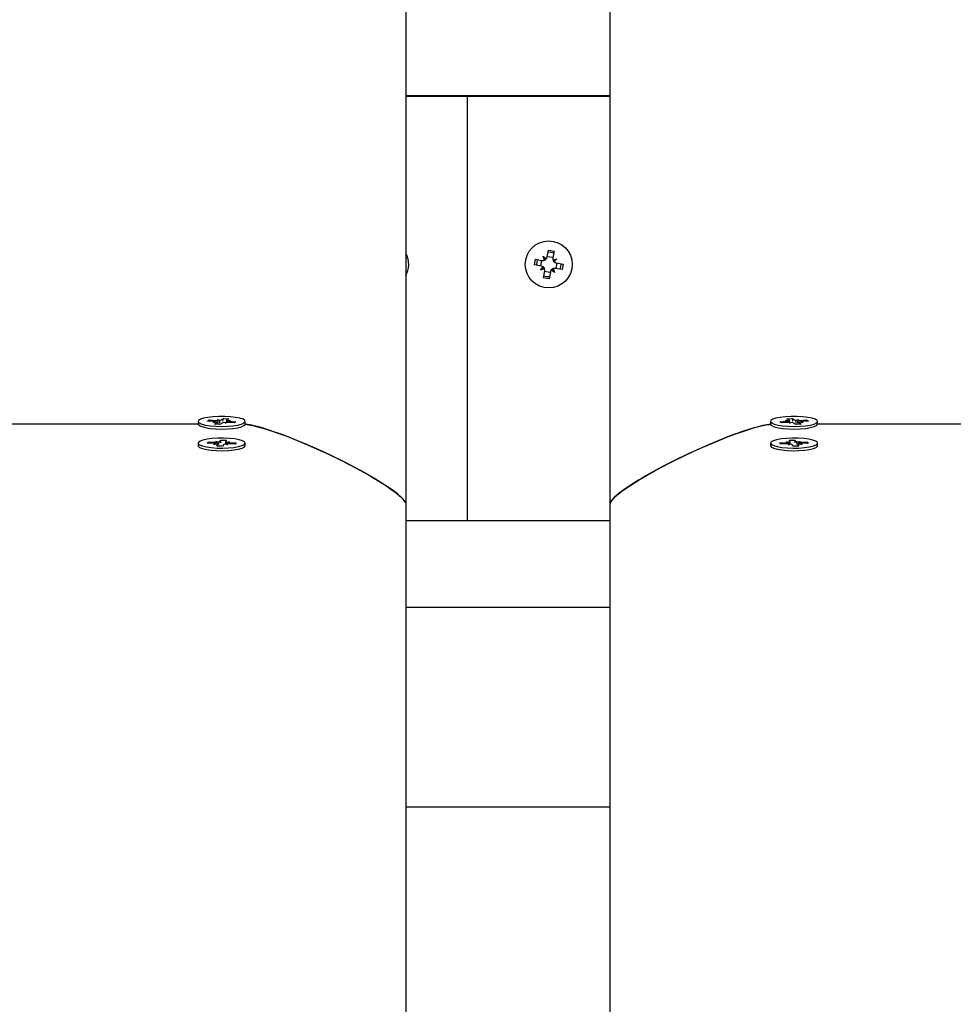
# Paper-space layout 'Основные габаритные размеры' of a CAD drawing. Units: millimetres. Extents: x 2.2 to 21.9, y 5.7 to 16.1.
# Drawn here: x 14.5 to 14.7, y 13.5 to 13.7 of the extents above; entities that cross this region are included whole.
import ezdxf

# ---------------------------------------------------------------- set-up
doc = ezdxf.new("R2010")
doc.units = ezdxf.units.MM
doc.header["$LTSCALE"] = 130
doc.header["$PDSIZE"] = -1
doc.linetypes.add('SLD-Сплошная', pattern=[0])
doc.layers.add('ПРИМЕЧАНИЯ', color=7, linetype='SLD-Сплошная')
doc.styles.add('SLDTEXTSTYLE3', font='isocpeui.ttf')
doc.styles.add('SLDTEXTSTYLE4', font='isocpeur.ttf', dxfattribs={"bigfont": 'bigfont'})
doc.dimstyles.new('SLDDIMSTYLE3', dxfattribs={"dimtxt": 0.2955891927083333, "dimasz": 0.2955891927083333, "dimexe": 0, "dimexo": 0.0625, "dimgap": 0.07389729817708332, "dimtad": 2, "dimrnd": 1e-09, "dimzin": 12, "dimdsep": 46, "dimtxsty": 'SLDTEXTSTYLE3', "dimsah": 1, "dimcen": 0.09, "dimadec": 0, "dimazin": 3, "dimtfac": 1, "dimtdec": 3, "dimtofl": 0, "dimtmove": 0, "dimatfit": 3, "dimfxl": 1, "dimfrac": 2, "dimtolj": 1, "dimtzin": 12, "dimarcsym": 0})

# ---------------------------------------------------------------- blocks, each defined once
blk = doc.blocks.new('_D_4')
at = {"layer": 'ПРИМЕЧАНИЯ', "color": 7, "transparency": 16777216}
for p, q in [((18.41538841654379, 14.54654777576049), (3.672857282587247, 14.54654777576054)), ((3.80285728258723, 9.946136977167933), (3.802857282587247, 14.54654777576054)), ((16.33552087096178, 9.946136977167889), (3.672857282587229, 9.946136977167933))]:
    blk.add_line(p, q, dxfattribs=at)
for points in [[(3.802857282587247, 14.54654777576054), (3.75738202217058, 14.2509585830522), (3.848332543003913, 14.2509585830522)], [(3.80285728258723, 9.946136977167933), (3.848332543003897, 10.24172616987627), (3.757382022170564, 10.24172616987627)]]:
    blk.add_solid(points, dxfattribs=at)
at = {"layer": 'ПРИМЕЧАНИЯ', "color": 7, "transparency": 16777216, "insert": (3.355711471954892, 11.73422667722516), "char_height": 0.3439583333333333, "attachment_point": 1, "rotation": 89.99999999999982, "style": 'SLDTEXTSTYLE4'}
blk.add_mtext('4,60м', dxfattribs=at)
blk = doc.blocks.new('_D_7')
at = {"layer": 'Defpoints', "color": 0, "transparency": 16777216}
for p in [(18.3526145522257, 16.05971525963878), (2.603392779082859, 8.277126495566982), (19.71971877994314, 8.277126495566984)]:
    blk.add_point(p, dxfattribs=at)
at = {"layer": 'ПРИМЕЧАНИЯ', "color": 0, "lineweight": -2, "transparency": 16777216}
for p, q in [((18.2901145522257, 16.05971525963878), (2.603392779082857, 16.05971525963878)), ((2.603392779082858, 15.76412606693044), (2.603392779082859, 8.572715688275315)), ((19.65721877994314, 8.277126495566984), (2.603392779082859, 8.277126495566982))]:
    blk.add_line(p, q, dxfattribs=at)
at = {"layer": 'ПРИМЕЧАНИЯ', "color": 0, "transparency": 16777216}
for points in [[(2.554127913631469, 15.76412606693044), (2.652657644534246, 15.76412606693044), (2.603392779082858, 16.05971525963878)], [(2.554127913631471, 8.572715688275315), (2.652657644534248, 8.572715688275315), (2.603392779082859, 8.277126495566982)]]:
    blk.add_solid(points, dxfattribs=at)
at = {"layer": 'ПРИМЕЧАНИЯ', "color": 0, "transparency": 16777216, "insert": (2.230099457685292, 12.16842087760288), "char_height": 0.2955891927083333, "attachment_point": 2, "rotation": 90, "style": 'SLDTEXTSTYLE3'}
blk.add_mtext('\\A1;7.78', dxfattribs=at)

psp = doc.layouts.new('Основные габаритные размеры')

# ---------------------------------------------------------------- linework, layer by layer
at = {"color": 7, "linetype": 'SLD-Сплошная', "lineweight": 25}
for p, q in [((14.57802087096189, 14.13513915386642), (14.57802087096189, 13.57822400803595)), ((14.62802087096189, 13.57822400803594), (14.62802087096189, 14.13513915386642)), ((14.57802087096189, 13.67810688964675), (14.62802087096189, 13.67810688964675)), ((14.57802087096189, 13.67795063165877), (14.62802087096189, 13.67795063165877)), ((14.59302087096188, 13.67795063165877), (14.59302087096188, 13.67810688964675)), ((14.59302087096188, 13.67795063165877), (14.59302087096188, 13.57419062974418)), ((14.61161624909832, 13.63881298263336), (14.612403214511, 13.63815624034048)), ((14.61196940999117, 13.63785074441765), (14.61161624909832, 13.63881298263336)), ((14.61214564403428, 13.6380612412881), (14.61161624909832, 13.63881298263336)), ((14.61262615228404, 13.63863770983034), (14.61292112358671, 13.64033730299654)), ((14.61265258979546, 13.63879003994963), (14.61403196975642, 13.63855064295038)), ((14.61292112358671, 13.64033730299654), (14.61430050354768, 13.64009790599727)), ((14.61430050354768, 13.64009790599727), (14.61400553224501, 13.63839831283108)), ((14.61405319721502, 13.63786987913522), (14.61501543543073, 13.63822304002804)), ((14.61426369408551, 13.63769364509207), (14.61501543543073, 13.63822304002804)), ((14.61501543543073, 13.63822304002804), (14.61435869313785, 13.63743607461536)), ((14.60950198612983, 13.63671867078931), (14.6097413831291, 13.63809805075029)), ((14.61120157929604, 13.63642369948666), (14.60950198612983, 13.63671867078931)), ((14.6097413831291, 13.63809805075029), (14.61144097629531, 13.63780307944764)), ((14.61002087096188, 13.63681841816449), (14.61002694816201, 13.63662756149471)), ((14.61102630649302, 13.63541379630096), (14.61168304878589, 13.63620076171361)), ((14.61177804783826, 13.63594319123693), (14.61102630649302, 13.63541379630096)), ((14.61104924917674, 13.63645013699808), (14.611288646176, 13.63782951695906)), ((14.61177804783826, 13.63594319123693), (14.61184781008303, 13.63602678639189)), ((14.61188026129194, 13.63598070564237), (14.61177804783826, 13.63594319123693)), ((14.61214564403428, 13.6380612412881), (14.61222923918927, 13.63799147904332)), ((14.61218315843971, 13.63795902783442), (14.61214564403428, 13.6380612412881)), ((14.61407233193259, 13.63578609191135), (14.61442549282543, 13.63482385369565)), ((14.61416148063181, 13.63765613068664), (14.61426369408551, 13.63769364509207)), ((14.61426369408551, 13.63769364509207), (14.61419393184071, 13.63761004993709)), ((14.61630035879466, 13.6355387855787), (14.61460076562845, 13.63583375688135)), ((14.61499249274702, 13.63718669933091), (14.61475309574775, 13.63580731936994)), ((14.61484016262769, 13.63721313684233), (14.6165397557939, 13.6369181655397)), ((14.6165397557939, 13.6369181655397), (14.61630035879466, 13.6355387855787)), ((14.61198854470872, 13.6357669571938), (14.61102630649302, 13.63541379630096)), ((14.61174123837608, 13.63353893033171), (14.61203620967871, 13.63523852349793)), ((14.61312061833704, 13.63329953333246), (14.61174123837608, 13.63353893033171)), ((14.6133891521283, 13.63484679637936), (14.61200977216733, 13.63508619337862)), ((14.6134155896397, 13.63499912649865), (14.61312061833704, 13.63329953333246)), ((14.61442549282543, 13.63482385369565), (14.61363852741274, 13.6354805959885)), ((14.61389609788946, 13.63557559504088), (14.6138125027345, 13.63564535728564)), ((14.613858583484, 13.63567780849455), (14.61389609788946, 13.63557559504088)), ((14.61389609788946, 13.63557559504088), (14.61442549282543, 13.63482385369565)), ((14.52727087096187, 13.59776730794404), (14.43877087096191, 13.59776730794404)), ((14.52727087096189, 13.59840246519101), (14.52727087096189, 13.59776730794398)), ((14.52952595760986, 13.59849213172621), (14.52996680941385, 13.59877447294107)), ((14.53116320133486, 13.59837671315489), (14.52952595760986, 13.59849213172621)), ((14.52996680941385, 13.59877447294107), (14.53160405313884, 13.59865905436972)), ((14.53014257000939, 13.59844866323027), (14.52996680941385, 13.59877447294107)), ((14.5308404348355, 13.59816999905117), (14.53160638630697, 13.59831472769151)), ((14.53184433520085, 13.59821396230581), (14.5308404348355, 13.59816999905117)), ((14.53127009740117, 13.59775353229043), (14.53181328980254, 13.59810141700155)), ((14.53259887491715, 13.59765985924706), (14.53127009740117, 13.59775353229043)), ((14.53186543483551, 13.59771156358715), (14.53186543483551, 13.59816999905117)), ((14.53276664692276, 13.59776730794399), (14.53186543483551, 13.59776730794399)), ((14.5319268196382, 13.59886576847347), (14.5326079535042, 13.59870301762437)), ((14.53213372313381, 13.59865245778349), (14.5319268196382, 13.59886576847347)), ((14.5331420673185, 13.59800774395819), (14.53259887491715, 13.59765985924706)), ((14.53289967460526, 13.59879718642381), (14.5334428670066, 13.59914507113497)), ((14.53332469426373, 13.59843423077749), (14.5334428670066, 13.59914507113497)), ((14.53411492228555, 13.59793916190857), (14.53343378841958, 13.59810191275761)), ((14.5334428670066, 13.59914507113497), (14.53477164452258, 13.59905139809157)), ((14.53390801878996, 13.59815247259849), (14.53411492228555, 13.59793916190857)), ((14.53417630708826, 13.59863493133081), (14.53417630708826, 13.59815656497696)), ((14.5341974067229, 13.59859096807616), (14.53520130708827, 13.59863493133083)), ((14.53477164452258, 13.59905139809157), (14.53422845212119, 13.59870351338043)), ((14.53520130708827, 13.59863493133083), (14.5344353556168, 13.59849020269048)), ((14.5360749325099, 13.59803045744094), (14.53443768878491, 13.59814587601229)), ((14.53487854058889, 13.59842821722706), (14.5365157843139, 13.59831279865579)), ((14.5365157843139, 13.59831279865579), (14.5360749325099, 13.59803045744094)), ((14.53860558050609, 13.59747521271865), (14.53863328526659, 13.59750163706051)), ((14.53877087096189, 13.59776730794398), (14.53877087096189, 13.59840246519101)), ((14.66727087096189, 13.598402465191), (14.66727087096189, 13.59776730794397)), ((14.66740845665718, 13.59750163706051), (14.66743616141768, 13.59747521271865)), ((14.66952595760987, 13.59831279865577), (14.6711632013349, 13.59842821722709)), ((14.66996680941388, 13.59803045744095), (14.66952595760987, 13.59831279865577)), ((14.67160405313887, 13.59814587601223), (14.66996680941388, 13.59803045744095)), ((14.67084043483553, 13.59863493133082), (14.67184433520084, 13.59859096807615)), ((14.67160638630698, 13.59849020269047), (14.67084043483553, 13.59863493133082)), ((14.67127009740121, 13.59905139809159), (14.67259887491718, 13.59914507113496)), ((14.67181328980259, 13.59870351338043), (14.67127009740121, 13.59905139809159)), ((14.67186543483551, 13.59815656497692), (14.67186543483551, 13.59863493133079)), ((14.67192681963824, 13.59793916190854), (14.67213372313383, 13.59815247259848)), ((14.67260795350422, 13.59810191275761), (14.67192681963824, 13.59793916190854)), ((14.67259887491718, 13.59914507113496), (14.67314206731852, 13.59879718642381)), ((14.67271704766004, 13.59843423077749), (14.67259887491718, 13.59914507113496)), ((14.67344286700663, 13.59765985924703), (14.67289967460529, 13.59800774395816)), ((14.67417630708827, 13.59776730794399), (14.67327509500097, 13.59776730794399)), ((14.67343378841957, 13.59870301762435), (14.67411492228557, 13.59886576847343)), ((14.6747716445226, 13.59775353229044), (14.67344286700663, 13.59765985924703)), ((14.67411492228557, 13.59886576847343), (14.67390801878997, 13.59865245778348)), ((14.67417630708827, 13.59816999905116), (14.67417630708827, 13.59771156358713)), ((14.67520130708828, 13.59816999905119), (14.67419740672294, 13.59821396230581)), ((14.67422845212123, 13.59810141700154), (14.6747716445226, 13.59775353229044)), ((14.67443535561682, 13.59831472769149), (14.67520130708828, 13.59816999905119)), ((14.67443768878491, 13.59865905436971), (14.67607493250993, 13.59877447294102)), ((14.67651578431394, 13.59849213172622), (14.67487854058894, 13.59837671315488)), ((14.67589917191441, 13.59844866323027), (14.67607493250993, 13.59877447294102)), ((14.67607493250993, 13.59877447294102), (14.67651578431394, 13.59849213172622)), ((14.67877087096189, 13.59776730794397), (14.67877087096189, 13.598402465191)), ((14.76727087096187, 13.59776730794404), (14.67877087096191, 13.59776730794404)), ((14.52727087096189, 13.59309041687137), (14.52727087096189, 13.59245525962435)), ((14.52950577435257, 13.59304976900154), (14.52970918883291, 13.59334408697216)), ((14.53121246903715, 13.59299651344376), (14.52950577435257, 13.59304976900154)), ((14.52970918883291, 13.59334408697216), (14.53141588351748, 13.59329083141443)), ((14.52988494942844, 13.59303793725428), (14.52970918883291, 13.59334408697216)), ((14.53106354057832, 13.59278103064385), (14.53169957787127, 13.59295182191928)), ((14.53201626102641, 13.59286136701046), (14.53106354057832, 13.59278103064385)), ((14.5315648119763, 13.59350631421438), (14.53236860396553, 13.59337116778102)), ((14.53194289761188, 13.59330387833215), (14.5315648119763, 13.59350631421438)), ((14.53182702780785, 13.59238674425182), (14.53207766350687, 13.59274938603708)), ((14.53208854057832, 13.59237858402928), (14.53208854057832, 13.59278103064384)), ((14.53257893490483, 13.59347466960759), (14.5328295706038, 13.59383731139287)), ((14.53277504423721, 13.59312326060036), (14.5328295706038, 13.59383731139287)), ((14.5328295706038, 13.59383731139287), (14.53421471411595, 13.59379408949092)), ((14.53346280701897, 13.59270616413513), (14.53321217132, 13.5923435223499)), ((14.53447692994751, 13.59267451952839), (14.53367313795825, 13.59280966596169)), ((14.53395320134547, 13.59339980309887), (14.53395320134547, 13.59276464585191)), ((14.53421471411595, 13.59379408949092), (14.53396407841695, 13.59343144770565)), ((14.53402548089739, 13.59331946673226), (14.53497820134548, 13.59339980309887)), ((14.53409884431192, 13.59287695541056), (14.53447692994751, 13.59267451952839)), ((14.53497820134548, 13.59339980309887), (14.53434216405251, 13.59322901182344)), ((14.5363325530909, 13.59283674677057), (14.53462585840633, 13.59289000232829)), ((14.53482927288665, 13.59318432029893), (14.53653596757122, 13.59313106474118)), ((14.53653596757122, 13.59313106474118), (14.5363325530909, 13.59283674677057)), ((14.53877087096189, 13.59245525962435), (14.53877087096189, 13.59309041687137)), ((14.66727087096189, 13.59309041687137), (14.66727087096189, 13.59245525962435)), ((14.66950577435254, 13.59313106474122), (14.6712124690371, 13.59318432029893)), ((14.66970918883288, 13.59283674677055), (14.66950577435254, 13.59313106474122)), ((14.67141588351747, 13.59289000232829), (14.66970918883288, 13.59283674677055)), ((14.67106354057829, 13.5933998030989), (14.67201626102637, 13.59331946673227)), ((14.67169957787125, 13.59322901182343), (14.67106354057829, 13.5933998030989)), ((14.67156481197627, 13.59267451952836), (14.67194289761186, 13.59287695541058)), ((14.67236860396554, 13.59280966596168), (14.67156481197627, 13.59267451952836)), ((14.67182702780783, 13.59379408949092), (14.67321217131998, 13.59383731139285)), ((14.67207766350683, 13.59343144770564), (14.67182702780783, 13.59379408949092)), ((14.67208854057831, 13.59276464585192), (14.67208854057831, 13.59339980309887)), ((14.67282957060377, 13.59234352234989), (14.6725789349048, 13.59270616413514)), ((14.67321217131998, 13.59383731139285), (14.67346280701894, 13.59347466960758)), ((14.67326669768658, 13.59312326060037), (14.67321217131998, 13.59383731139285)), ((14.67367313795822, 13.59337116778103), (14.67447692994748, 13.59350631421438)), ((14.67395320134546, 13.59278103064384), (14.67395320134546, 13.5923785840293)), ((14.67396407841691, 13.5927493860371), (14.67421471411592, 13.59238674425185)), ((14.67497820134545, 13.59278103064388), (14.6740254808974, 13.59286136701045)), ((14.67447692994748, 13.59350631421438), (14.6740988443119, 13.59330387833215)), ((14.67434216405251, 13.59295182191928), (14.67497820134545, 13.59278103064388)), ((14.6746258584063, 13.59329083141439), (14.67633255309086, 13.59334408697219)), ((14.67653596757121, 13.59304976900152), (14.67482927288662, 13.59299651344381)), ((14.67615679249533, 13.59303793725427), (14.67633255309086, 13.59334408697219)), ((14.67633255309086, 13.59334408697219), (14.67653596757121, 13.59304976900152)), ((14.67877087096189, 13.59245525962435), (14.67877087096189, 13.59309041687137)), ((14.53321217132, 13.5923435223499), (14.53182702780785, 13.59238674425182)), ((14.53860558050612, 13.59216316439901), (14.53863328526663, 13.59218958874088)), ((14.66740845665715, 13.59218958874088), (14.66743616141765, 13.59216316439901)), ((14.67421471411592, 13.59238674425185), (14.67282957060377, 13.59234352234989)), ((14.57802087096189, 13.578224008036), (14.57802087096189, 12.67345664826285)), ((14.62802087096189, 12.72351426831777), (14.62802087096189, 13.578224008036)), ((14.57802087096189, 13.57419062974418), (14.62802087096189, 13.57419062974418)), ((14.57802087096189, 13.55294243646565), (14.62802087096189, 13.55294243646565)), ((14.57802087096189, 13.50408418669552), (14.62802087096189, 13.50408418669552))]:
    psp.add_line(p, q, dxfattribs=at)
at = {"color": 7, "linetype": 'SLD-Сплошная', "lineweight": 25, "flags": 128}
for points in [[(14.61420939425308, 13.63957294396511), (14.61354181549488, 13.63977284142352), (14.61283001429209, 13.63981234096436)], [(14.61026634516127, 13.63800694145569), (14.61020179309953, 13.63784447859446), (14.61002087096188, 13.63681841816449)], [(14.61183234767068, 13.63406389236387), (14.61249992642888, 13.63386399490545), (14.61321172763164, 13.63382449536461)], [(14.52727087096187, 13.59776730794398), (14.52728009370534, 13.59769813651055), (14.52754140936138, 13.59739695488717), (14.52814701974183, 13.59711904390842), (14.52905887211921, 13.59688186574316), (14.53021967145509, 13.59670032316782), (14.53155648045807, 13.59658582317005), (14.53298530250205, 13.59654556020583), (14.53441635944317, 13.59658206414527), (14.53575973271077, 13.5966930413116), (14.53693101322186, 13.59687151860133), (14.53785660511425, 13.59710628162993), (14.53847835004526, 13.59738257937293)], [(14.53847835004528, 13.59801773661996), (14.53875718149428, 13.59831820827401), (14.53867557945585, 13.59862397410003), (14.53823867128619, 13.59891582170665), (14.53747390953242, 13.59917541323539), (14.53642934698814, 13.5993864375958), (14.53517061735963, 13.59953563535123), (14.53377681125873, 13.59961363185797), (14.53233550664883, 13.59961552630867), (14.53093726599931, 13.59954119966802), (14.52966994591256, 13.59939532215221), (14.52861317677049, 13.59918705978205), (14.52783335926484, 13.59892949844821), (14.52737949219744, 13.59863882167651), (14.52728009370535, 13.59833329375758), (14.5275414093614, 13.5980321121342), (14.52814701974185, 13.59775420115544), (14.52905887211923, 13.59751702299019), (14.53021967145511, 13.59733548041484), (14.53155648045808, 13.59722098041708), (14.53298530250207, 13.59718071745286), (14.53441635944319, 13.5972172213923), (14.53575973271079, 13.59732819855863), (14.53693101322188, 13.59750667584835), (14.53785660511427, 13.59774143887696), (14.53847835004528, 13.59801773661996)], [(14.53847835004526, 13.59738257937293), (14.53875718149426, 13.59768305102698), (14.53877087096187, 13.59776730794398)], [(14.57795923766028, 13.57853341884212), (14.57795918849989, 13.57853366563656), (14.57777414111386, 13.57889304054866), (14.57738924255093, 13.57938991729432), (14.57682669849742, 13.57995838696851), (14.57608650895332, 13.58059844957123), (14.57516867391864, 13.58131010510247), (14.57407319339338, 13.58209335356223), (14.57063903409022, 13.58429143866154), (14.56698353997708, 13.58638348946691), (14.56327620807398, 13.58833895838692), (14.55928984013831, 13.59029441014305), (14.55660864832065, 13.59153654722171), (14.5539842920526, 13.59269454641525), (14.55141677133417, 13.59376840772368), (14.54890608616534, 13.59475813114699), (14.54730210621879, 13.59535612430905), (14.54578317209479, 13.59589293398785), (14.54434928379335, 13.59636856018339), (14.54268985610157, 13.59687331619157), (14.53996563544642, 13.59754381000589), (14.53865531507037, 13.59769439579899)], [(14.53866771975169, 13.59771625313151), (14.53916890338836, 13.59767669545277), (14.54063304106826, 13.59740485797895), (14.5424132840016, 13.59695179552258), (14.54415631018377, 13.59642996446636), (14.5456496521841, 13.59593859100222), (14.54723699405599, 13.59537975414222), (14.54891833579944, 13.59475345388634), (14.55398837234624, 13.59269278132471), (14.55928615443721, 13.59029615688579), (14.56197633700278, 13.58899182848016), (14.56454266362378, 13.58768731106217), (14.56698513430023, 13.5863826046318), (14.56930374903211, 13.58507770918905), (14.57020891321334, 13.58454794779299), (14.57107081625823, 13.58403055169698), (14.57188945816681, 13.58352552090102), (14.57266483893905, 13.58303285540511), (14.57339695857497, 13.58255255520925), (14.57408581707456, 13.58208462031343), (14.57580740315027, 13.58082211807022), (14.57703710749005, 13.57975784860957), (14.57777493009393, 13.5788918119315), (14.5779593857449, 13.57853313088593), (14.57802087096189, 13.578224008036)], [(14.66727812591375, 13.59770868418247), (14.66687283853536, 13.59767669545272), (14.66540870085545, 13.5974048579789), (14.66362845792214, 13.59695179552253), (14.66188543174013, 13.59642996446633), (14.66039208973994, 13.59593859100224), (14.65880474786801, 13.59537975414222), (14.65712340612434, 13.59475345388629), (14.65205336957779, 13.59269278132481), (14.64675558748657, 13.59029615688574), (14.6440654049209, 13.58899182848004), (14.64149907829986, 13.58768731106202), (14.63905660762345, 13.58638260463167), (14.63673799289167, 13.585077709189), (14.63583282871051, 13.58454794779299), (14.63497092566565, 13.584030551697), (14.63415228375709, 13.58352552090105), (14.63337690298483, 13.58303285540513), (14.63264478334887, 13.58255255520924), (14.63195592484922, 13.58208462031338), (14.63023433877351, 13.58082211807016), (14.62900463443372, 13.57975784860952), (14.62826681182985, 13.57889181193145), (14.62808235617888, 13.57853313088587), (14.62802087096189, 13.57822400803594)], [(14.62802087096189, 13.578224008036), (14.62808255342389, 13.57853366563662), (14.62826760080992, 13.57889304054871), (14.62865249937285, 13.57938991729437), (14.62921504342636, 13.57995838696856), (14.62995523297046, 13.58059844957128), (14.63087306800514, 13.58131010510252), (14.6319685485304, 13.58209335356228), (14.6354027078334, 13.58429143866148), (14.63905820194638, 13.5863834894668), (14.6427655338494, 13.58833895838677), (14.64675190178547, 13.59029441014311), (14.64943309360305, 13.59153654722173), (14.65205744987107, 13.59269454641526), (14.65462497058953, 13.5937684077237), (14.65713565575844, 13.59475813114705), (14.65873963570504, 13.59535612430912), (14.66025856982904, 13.59589293398793), (14.66169245813046, 13.59636856018346), (14.66335188582222, 13.59687331619162), (14.66607610647738, 13.59754381000594), (14.66729937620437, 13.59768439168763)], [(14.66727087096191, 13.59776730794397), (14.66728456042952, 13.59768305102698), (14.66756339187851, 13.59738257937292)], [(14.6675633918785, 13.59801773661995), (14.66818513680951, 13.59774143887695), (14.6691107287019, 13.59750667584835), (14.67028200921299, 13.59732819855862), (14.67162538248058, 13.59721722139229), (14.67305643942171, 13.59718071745285), (14.67448526146569, 13.59722098041707), (14.67582207046867, 13.59733548041484), (14.67698286980455, 13.59751702299018), (14.67789472218193, 13.59775420115544), (14.67850033256238, 13.59803211213419), (14.67876164821842, 13.59833329375757), (14.67866224972634, 13.59863882167651), (14.67820838265894, 13.5989294984482), (14.67742856515328, 13.59918705978205), (14.67637179601122, 13.5993953221522), (14.67510447592446, 13.59954119966802), (14.67370623527495, 13.59961552630866), (14.67226493066505, 13.59961363185796), (14.67087112456415, 13.59953563535122), (14.66961239493564, 13.5993864375958), (14.66856783239135, 13.59917541323539), (14.66780307063759, 13.59891582170664), (14.66736616246792, 13.59862397410003), (14.6672845604295, 13.598318208274), (14.6675633918785, 13.59801773661995)], [(14.66756339187851, 13.59738257937292), (14.66818513680953, 13.59710628162992), (14.66911072870192, 13.59687151860132), (14.67028200921301, 13.5966930413116), (14.6716253824806, 13.59658206414526), (14.67305643942173, 13.59654556020582), (14.67448526146571, 13.59658582317005), (14.67582207046869, 13.59670032316781), (14.67698286980457, 13.59688186574316), (14.67789472218194, 13.59711904390841), (14.6785003325624, 13.59739695488716), (14.67876164821844, 13.59769813651054), (14.67877087096191, 13.59776730794397)], [(14.52727087096191, 13.59245525962435), (14.52730284997398, 13.59232658326372), (14.52763309555609, 13.59202847358626), (14.5283018748818, 13.59175718044517), (14.52926716608647, 13.59152975018627), (14.53046831637363, 13.59136047308915), (14.53182985305321, 13.59125998545638), (14.53326622576825, 13.59123460129549), (14.53468718193846, 13.59128591558667), (14.53600343766174, 13.59141070406429), (14.53713228775016, 13.59160112580935), (14.53800280240105, 13.59184521592329), (14.53856028397735, 13.59212763732655), (14.53876970386135, 13.5924306444437), (14.53877087096191, 13.59245525962435)], [(14.52733188867994, 13.59326793539719), (14.52730284997396, 13.59296174051075), (14.52763309555607, 13.59266363083328), (14.52830187488178, 13.5923923376922), (14.52926716608645, 13.5921649074333), (14.53046831637361, 13.59199563033618), (14.53182985305319, 13.59189514270341), (14.53326622576823, 13.59186975854252), (14.53468718193844, 13.5919210728337), (14.53600343766172, 13.59204586131132), (14.53713228775015, 13.59223628305638), (14.53800280240103, 13.59248037317032), (14.53856028397733, 13.59276279457358), (14.53876970386133, 13.59306580169073), (14.53861790343154, 13.5933703554702), (14.53811442086723, 13.59365731967797), (14.5372908918296, 13.59390866329747), (14.53619906167681, 13.59410859348472), (14.53490753411284, 13.59424454789077), (14.53349746056443, 13.59430798400027), (14.53205744113852, 13.59429491588916), (14.53067795755166, 13.59420616467493), (14.529445687831, 13.59404730692277), (14.52843806001505, 13.59382832424948), (14.5277183870653, 13.59356297614179), (14.52733188867994, 13.59326793539719)], [(14.66727087096187, 13.59245525962435), (14.66727203806242, 13.5924306444437), (14.66748145794643, 13.59212763732656), (14.66803893952273, 13.59184521592329), (14.66890945417361, 13.59160112580935), (14.67003830426203, 13.59141070406429), (14.67135455998532, 13.59128591558667), (14.67277551615553, 13.59123460129549), (14.67421188887056, 13.59125998545638), (14.67557342555015, 13.59136047308915), (14.6767745758373, 13.59152975018627), (14.67773986704198, 13.59175718044517), (14.67840864636769, 13.59202847358626), (14.67873889194979, 13.59232658326372), (14.67877087096187, 13.59245525962435)], [(14.67870985324384, 13.59326793539719), (14.67832335485848, 13.59356297614179), (14.67760368190872, 13.59382832424948), (14.67659605409278, 13.59404730692277), (14.67536378437211, 13.59420616467493), (14.67398430078525, 13.59429491588916), (14.67254428135934, 13.59430798400027), (14.67113420781094, 13.59424454789077), (14.66984268024696, 13.59410859348472), (14.66875085009418, 13.59390866329747), (14.66792732105655, 13.59365731967797), (14.66742383849224, 13.5933703554702), (14.66727203806244, 13.59306580169073), (14.66748145794645, 13.59276279457358), (14.66803893952275, 13.59248037317032), (14.66890945417363, 13.59223628305638), (14.67003830426205, 13.59204586131132), (14.67135455998534, 13.5919210728337), (14.67277551615555, 13.59186975854252), (14.67421188887059, 13.59189514270341), (14.67557342555017, 13.59199563033618), (14.67677457583732, 13.5921649074333), (14.677739867042, 13.5923923376922), (14.67840864636771, 13.59266363083328), (14.67873889194981, 13.59296174051075), (14.67870985324384, 13.59326793539719)]]:
    psp.add_lwpolyline(points, dxfattribs=at)
at = {"color": 7, "linetype": 'SLD-Сплошная', "lineweight": 25}
psp.add_circle((14.61302087096188, 13.6368184181645), 0.005750000000000196, dxfattribs=at)
for centre, radius, start, end in [((14.57302087096188, 13.6368184181645), 0.00575000000000043, 330.5151790756836, 27.48291179549782), ((14.61161624909832, 13.63881298263336), 0.001025000000001853, 320.1541583935873, 350.1541583941101), ((14.61501543543073, 13.63822304002804), 0.001025000000005682, 170.1541583934754, 200.1541583932014), ((14.61102630649302, 13.63541379630096), 0.001024999999974945, 50.15415839294974, 80.15415839408425), ((14.61161624909832, 13.63881298263336), 0.00102500000000838, 260.1541583950246, 290.1541583938694), ((14.61102630649302, 13.63541379630096), 0.001024999999987148, 36.7295881759055, 50.15415839294974), ((14.61102630649302, 13.63541379630096), 0.001024999999998037, 20.1541583934461, 33.57872861181442), ((14.61161624909832, 13.63881298263336), 0.00102500000000838, 290.1541583938694, 303.5787286107141), ((14.61161624909832, 13.63881298263336), 0.001025000000021251, 306.7295881759706, 320.1541583935873), ((14.61442549282543, 13.63482385369565), 0.001024999999991535, 110.1541583938968, 123.5787286136038), ((14.61501543543073, 13.63822304002804), 0.001024999999994534, 200.1541583932014, 213.5787286117047), ((14.61442549282543, 13.63482385369565), 0.001024999999991535, 80.15415839425, 110.1541583938968), ((14.61501543543073, 13.63822304002804), 0.001025000000013388, 216.7295881770419, 230.1541583937781), ((14.61501543543073, 13.63822304002804), 0.001025000000005944, 230.1541583937781, 260.1541583932935), ((14.61302087096188, 13.63681841816449), 0.002999999999998936, 336.6607595726141, 3.64755721569558), ((14.61102630649302, 13.63541379630096), 0.001024999999998037, 350.1541583934981, 20.1541583934461), ((14.61442549282543, 13.63482385369565), 0.001025000000002196, 140.1541583950608, 170.1541583957595), ((14.61442549282543, 13.63482385369565), 0.001024999999989097, 126.7295881767369, 140.1541583950608), ((14.53099454568903, 13.59555551610725), 0.002826233802871142, 77.49726596008979, 86.57883887012748), ((14.53192743704925, 13.60335691533098), 0.004708978101966764, 266.062175789834, 272.5107582459941), ((14.5317947224001, 13.59816709334039), 6.825049389841028e-05, 285.7861642881958, 43.37101010142275), ((14.53248235002764, 13.59959105768407), 0.0008968786879779515, 278.0504567079276, 297.7301389899067), ((14.5335593918964, 13.59721387269685), 0.0008968786890707543, 98.05045671478031, 117.7301389732073), ((14.53411430487484, 13.59344801506083), 0.004708978092163359, 86.06217578567357, 92.51075825509618), ((14.53424701952366, 13.59863783704158), 6.825049391030391e-05, 105.7861643070679, 223.3710101016634), ((14.5350471962362, 13.60124941428314), 0.002826233811381849, 257.4972659682109, 266.5788388504298), ((14.67099454568861, 13.60124941427762), 0.002826233805778007, 273.4211611356557, 282.5027340356685), ((14.67192743704936, 13.59344801505904), 0.004708978093932186, 87.48924175091, 93.93782421793755), ((14.67179472240007, 13.59863783704158), 6.825049392944635e-05, 316.6289899030988, 74.21383565253433), ((14.67248235002779, 13.59721387269835), 0.0008968786875343085, 62.26986100362841, 81.94954329609259), ((14.6735593918961, 13.5995910576837), 0.000896878687632682, 242.2698610018768, 261.9495432913664), ((14.67411430487451, 13.6033569153307), 0.004708978101699477, 267.4892417541678, 273.9378242104364), ((14.6742470195237, 13.59816709334039), 6.825049391272018e-05, 136.6289899003256, 254.213835685758), ((14.67504719623513, 13.59555551610514), 0.002826233804981146, 93.42116113456431, 102.5027340380235), ((14.5311186595309, 13.5892971181903), 0.003700584476105748, 80.96834290394983, 88.54740118645762), ((14.53156471355463, 13.59792959077003), 0.004641146274264171, 268.1623515732214, 274.6739318217901), ((14.53200340692952, 13.59278149384392), 8.090086859834019e-05, 336.6168236798108, 80.85769994675184), ((14.53230508042915, 13.59376571957291), 0.0003996327766316415, 279.1462325934403, 313.2564752802704), ((14.5337366614946, 13.59241511416985), 0.0003996327765715708, 99.14623259046051, 133.2564752792976), ((14.53403833499428, 13.59339933989879), 8.090086858318089e-05, 156.6168236601177, 260.8576999501218), ((14.53447702836914, 13.58825124297551), 0.004641146271445732, 88.16235157159971, 94.67393182434807), ((14.53492308239354, 13.59688371555791), 0.003700584481635716, 260.9683429072002, 268.5474011785878), ((14.67111865953014, 13.59688371555882), 0.003700584482552002, 271.452598822127, 279.0316570918274), ((14.6715647135548, 13.58825124297943), 0.004641146267542595, 85.32606817373686, 91.83764843172347), ((14.67200340692948, 13.59339933989881), 8.090086859294585e-05, 279.1423000528064, 23.3831763149157), ((14.67230508042923, 13.59241511416995), 0.0003996327764667153, 46.74352471809718, 80.85376741351799), ((14.67373666149467, 13.59376571957306), 0.0003996327767847091, 226.7435247291428, 260.8537674000341), ((14.67403833499429, 13.5927814938439), 8.0900868612935e-05, 99.14230005413322, 203.3831762818359), ((14.67447702836978, 13.59792959078116), 0.00464114628540404, 265.3260681816204, 271.8376484145788), ((14.67492308239302, 13.58929711819236), 0.003700584474097416, 91.45259881672432, 99.03165710330855)]:
    psp.add_arc(centre, radius, start, end, dxfattribs=at)
for centre, major_axis, ratio, start_param, end_param in [((14.5319268196382, 13.59886576847347), (-0.001007865021943388, 0.01140629275381322), 0.01636257062134282, 4.636731847859825, 4.69224096571907), ((14.5319268196382, 13.59886576847347), (0.000758999884345357, 0.01159405646690281), 0.05941593180895432, 4.646731688268952, 4.702240806128161), ((14.53520130708827, 13.59863493133083), (-0.0002046355619391705, 0.01166165342181458), 0.08612544721970515, 1.57305492527703, 1.610357324499998), ((14.53520130708827, 13.59863493133083), (0.0006940056029645092, 0.01128635500538167), 0.06683366240955699, 1.587729522659453, 1.618114392965087), ((14.67084043483553, 13.59863493133082), (-0.0006940056029645092, 0.01128635500538344), 0.0668336624097033, 4.665072170436444, 4.695455784518695), ((14.67084043483553, 13.59863493133082), (0.0002046355619409468, 0.01166165342181458), 0.0861254472197049, 4.672828060582525, 4.710130381901042), ((14.67411492228557, 13.59886576847343), (-0.0007589998843453573, 0.01159405646690104), 0.0594159318089434, 1.580944501049879, 1.63645361890762), ((14.67411492228557, 13.59886576847343), (0.001007865021943388, 0.01140629275380967), 0.01636257062134788, 1.590944341457451, 1.646453459315456), ((14.5315648119763, 13.59350631421438), (-0.0009602593042110641, 0.01136969880449001), 0.03153176937312373, 4.652700884825994, 4.691920147485412), ((14.5315648119763, 13.59350631421438), (0.0006297007020528156, 0.01161976774462125), 0.06960257382268899, 4.64902084681323, 4.704529964668302), ((14.53497820134548, 13.59339980309887), (-0.0003740180510298786, 0.01165094575831027), 0.0819096276637766, 1.575062170772278, 1.624216855837444), ((14.53497820134548, 13.59339980309887), (0.0008157621531399429, 0.01131432738914739), 0.05485171592536365, 1.589846698919908, 1.61985176640769), ((14.67106354057829, 13.5933998030989), (-0.0008157621531381667, 0.01131432738914562), 0.05485171592538409, 4.663328889958644, 4.693338608256362), ((14.67106354057829, 13.5933998030989), (0.0003740180510316549, 0.0116509457583085), 0.08190962766363147, 4.65896845133843, 4.708123136405492), ((14.67447692994748, 13.59350631421438), (-0.0006297007020528156, 0.01161976774462125), 0.06960257382268899, 1.578655342509594, 1.634164460364476), ((14.67447692994748, 13.59350631421438), (0.0009602593042110641, 0.01136969880449001), 0.03153176937327887, 1.591265159692563, 1.630484422354167)]:
    psp.add_ellipse(centre, major_axis=major_axis, ratio=ratio, start_param=start_param, end_param=end_param, dxfattribs=at)

# ---------------------------------------------------------------- dimensions: what is measured, and where the dimension line sits
at = {"layer": 'ПРИМЕЧАНИЯ', "color": 251, "true_color": 0x636466}
dim = psp.add_linear_dim(base=(2.603392779082859, 8.277126495566982), p1=(18.35261455222569, 16.05971525963877), p2=(19.71971877994313, 8.27712649556698), angle=90.0000000000002, dimstyle='SLDDIMSTYLE3', dxfattribs=at)
dim.commit()
dim.dimension.update_dxf_attribs({"geometry": '_D_7', "text_midpoint": (2.603392779082862, 12.16842087760288), "dimtype": 160})
at = {"layer": 'ПРИМЕЧАНИЯ', "color": 7}
dim = psp.add_linear_dim(base=(3.802857282587246, 14.54654777576054), p1=(16.33552087096178, 9.946136977167889), p2=(18.41538841654379, 14.54654777576049), angle=90.0000000000002, dimstyle='SLDDIMSTYLE3', dxfattribs=at)
dim.commit()
dim.dimension.update_dxf_attribs({"geometry": '_D_4', "text_midpoint": (3.802857282587237, 12.24634237646424), "dimtype": 160})

doc.saveas('drawing.dxf')
